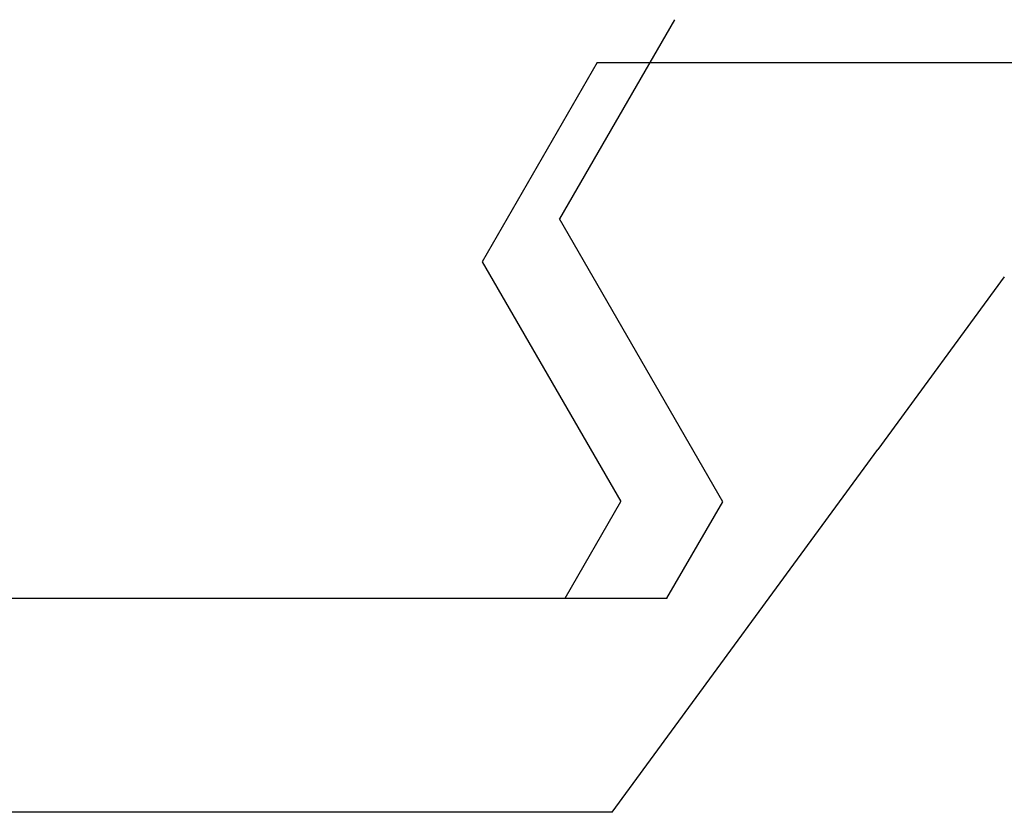
# Model space of a CAD drawing. Extents: x 0 to 60.3, y -1.2 to 81.5.
# Drawn here: x 28.7 to 28.9, y 25.2 to 25.4 of the extents above; entities that cross this region are included whole.
import ezdxf

# ---------------------------------------------------------------- set-up
doc = ezdxf.new("R2010")
doc.units = 0
doc.header["$MEASUREMENT"] = 0
doc.layers.get('0').update_dxf_attribs({"linetype": 'CONTINUOUS'})
doc.layers.add('Object', color=7, linetype='CONTINUOUS', lineweight=30)

# ---------------------------------------------------------------- blocks, each defined once
blk = doc.blocks.new('GLSTOP')
for p, q in [((-0.40036, -0.18719), (-0.4272, -0.23372)), ((-0.41836, -0.19717), (-0.4452, -0.2437)), ((-0.41836, -0.19717), (-0.22733, -0.19717)), ((-0.38909, -0.29976), (-0.4272, -0.23372)), ((-0.4452, -0.2437), (-0.41287, -0.29973)), ((-0.32336, -0.2472), (-0.35291, -0.28759)), ((-0.41488, -0.37228), (-0.35291, -0.28759)), ((-0.42588, -0.32225), (-0.41287, -0.29973)), ((-0.4021, -0.32227), (-0.38909, -0.29976)), ((-0.58987, -0.32227), (-0.40208, -0.32227)), ((-0.41488, -0.37228), (-0.62238, -0.37228))]:
    blk.add_line(p, q)

msp = doc.modelspace()

# ---------------------------------------------------------------- block references
at = {"layer": 'Object'}
msp.add_blockref('GLSTOP', (29.256046, 25.540832), dxfattribs=at)

doc.saveas('drawing.dxf')
